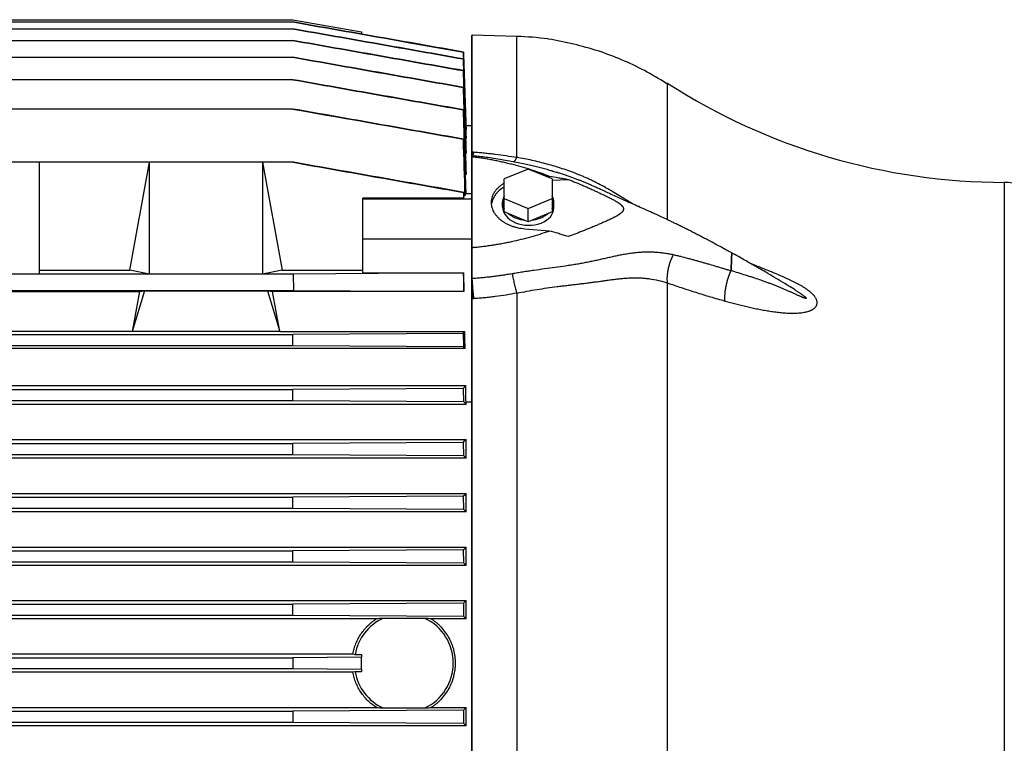
# Model space of a CAD drawing. Units: millimetres. Extents: x -2221 to 3805, y -873 to 1836.
# Drawn here: x -604 to -256, y 421 to 676 of the extents above; entities that cross this region are included whole.
import ezdxf

# ---------------------------------------------------------------- set-up
doc = ezdxf.new("R2010")
doc.units = ezdxf.units.MM
doc.header["$LTSCALE"] = 19.36
doc.layers.get('0').update_dxf_attribs({"linetype": 'CONTINUOUS'})
doc.layers.add('4_CURVE', color=7, linetype='CONTINUOUS')
doc.layers.add('5_SUPERFICI', color=7, linetype='CONTINUOUS')

msp = doc.modelspace()

# ---------------------------------------------------------------- linework, layer by layer
at = {"color": 7, "linetype": 'CONTINUOUS'}
for p, q in [((-661.17, 676.48), (-507.48, 676.48)), ((-507.48, 676.48), (-483.17, 672.19)), ((-661.17, 675.68), (-507.49, 675.68)), ((-661.17, 673.25), (-507.49, 673.25)), ((-661.17, 669.13), (-507.5, 669.13)), ((-483.17, 672.19), (-483.17, 671.39)), ((-444.17, 227.1), (-444.17, 670.86)), ((-428.2, 670.56), (-444.05, 670.98)), ((-467.3, 668.59), (-447.12, 665.04)), ((-661.17, 663.2), (-507.5, 663.2)), ((-447.1, 662.61), (-447.13, 662.6)), ((-447.11, 665.03), (-447.12, 665.04)), ((-447.12, 665.04), (-447.11, 665.03)), ((-447.11, 665.03), (-447.12, 665.03)), ((-446.17, 638.34), (-447.11, 665.03)), ((-447.1, 658.49), (-447.14, 658.48)), ((-507.45, 655.27), (-661.17, 655.27)), ((-447.1, 652.56), (-447.15, 652.54)), ((-374.77, 653.98), (-375.39, 653.98)), ((-507.44, 644.9), (-776.58, 644.9)), ((-447.1, 644.62), (-447.17, 644.6)), ((-446.17, 637.69), (-446.24, 637.69)), ((-444.17, 638.98), (-446.2, 638.98)), ((-446.17, 637.69), (-446.17, 638.34)), ((-447.1, 634.25), (-447.18, 634.23)), ((-446.17, 634.49), (-446.28, 634.49)), ((-446.17, 634.49), (-446.17, 635.82)), ((-446.17, 629.25), (-446.17, 631.3)), ((-446.17, 629.25), (-446.32, 629.25)), ((-507.39, 626.09), (-772.81, 626.09)), ((-597.17, 626.09), (-597.17, 586.56)), ((-565.16, 587.89), (-558.17, 626.09)), ((-558.17, 586.56), (-558.17, 626.09)), ((-518.17, 626.09), (-518.17, 586.56)), ((-518.17, 626.09), (-511.19, 587.89)), ((-446.17, 621.74), (-446.17, 624.63)), ((-424.17, 623.66), (-432.67, 620.19)), ((-415.67, 620.19), (-424.17, 623.66)), ((-446.17, 621.74), (-446.37, 621.74)), ((-432.67, 608.51), (-432.67, 620.19)), ((-416.77, 621.15), (-417.9, 621.1)), ((-415.67, 620.19), (-415.67, 608.51)), ((-415.67, 619.78), (-410.03, 620.03)), ((-447.04, 613.44), (-482.67, 613.44)), ((-482.67, 587), (-482.67, 613.44)), ((-446.94, 615.43), (-447.09, 615.4)), ((-447.09, 615.4), (-447.04, 613.44)), ((-446.89, 613.68), (-446.94, 615.43)), ((-446.61, 614.17), (-446.91, 614.17)), ((-446.27, 614.84), (-446.51, 614.84)), ((-446.17, 615.04), (-446.17, 615.5)), ((-446.17, 615.04), (-444.17, 615.04)), ((-432.67, 613.25), (-424.17, 609.78)), ((-424.17, 609.78), (-415.67, 613.25)), ((-397.92, 616.16), (-398.59, 616.47)), ((-394.8, 614.72), (-395.37, 614.98)), ((-394.24, 614.46), (-394.8, 614.72)), ((-393.69, 614.21), (-394.24, 614.46)), ((-393.16, 613.96), (-393.69, 614.21)), ((-392.63, 613.72), (-393.16, 613.96)), ((-392.1, 613.48), (-392.63, 613.72)), ((-391.59, 613.25), (-392.1, 613.48)), ((-391.1, 613.03), (-391.59, 613.25)), ((-444.17, 613.03), (-482.67, 613.03)), ((-433.22, 610.35), (-433.22, 611.98)), ((-424.17, 605.04), (-424.17, 609.78)), ((-415.12, 610.02), (-415.12, 611.98)), ((-390.61, 612.81), (-391.1, 613.03)), ((-390.14, 612.6), (-390.61, 612.81)), ((-389.68, 612.4), (-390.14, 612.6)), ((-389.23, 612.2), (-389.68, 612.4)), ((-388.56, 611.9), (-389.23, 612.2)), ((-387.9, 611.61), (-388.56, 611.9)), ((-387.27, 611.33), (-387.9, 611.61)), ((-386.47, 610.98), (-387.27, 611.33)), ((-386.08, 610.81), (-386.47, 610.98)), ((-384.56, 610.14), (-385.12, 610.39)), ((-383.24, 609.56), (-384.56, 610.14)), ((-424.17, 605.04), (-432.67, 608.51)), ((-415.67, 608.51), (-424.17, 605.04)), ((-382.28, 609.14), (-383.24, 609.56)), ((-381.5, 608.79), (-382.28, 609.14)), ((-380.9, 608.52), (-381.5, 608.79)), ((-380.28, 608.24), (-380.9, 608.52)), ((-379.65, 607.96), (-380.28, 608.24)), ((-379.21, 607.76), (-379.65, 607.96)), ((-378.77, 607.56), (-379.21, 607.76)), ((-378.31, 607.35), (-378.77, 607.56)), ((-377.84, 607.13), (-378.31, 607.35)), ((-377.36, 606.91), (-377.84, 607.13)), ((-376.86, 606.68), (-377.36, 606.91)), ((-376.34, 606.44), (-376.86, 606.68)), ((-375.8, 606.19), (-376.34, 606.44)), ((-416.77, 601.77), (-425.31, 602.46)), ((-444.17, 598.89), (-482.67, 598.89)), ((-351.79, 593.8), (-352.61, 594.26)), ((-351.11, 593.42), (-351.79, 593.8)), ((-350.44, 593.06), (-351.11, 593.42)), ((-349.8, 592.7), (-350.44, 593.06)), ((-349.17, 592.35), (-349.8, 592.7)), ((-347.68, 591.51), (-348.26, 591.84)), ((-347.1, 591.19), (-347.68, 591.51)), ((-346.54, 590.87), (-347.1, 591.19)), ((-346, 590.56), (-346.54, 590.87)), ((-345.46, 590.26), (-346, 590.56)), ((-344.93, 589.96), (-345.46, 590.26)), ((-344.15, 589.51), (-344.93, 589.96)), ((-343.4, 589.08), (-344.15, 589.51)), ((-342.68, 588.67), (-343.4, 589.08)), ((-507.39, 586.56), (-838.96, 586.56)), ((-597.17, 587.89), (-565.16, 587.89)), ((-558.17, 586.56), (-565.16, 587.89)), ((-511.19, 587.89), (-518.17, 586.56)), ((-511.19, 587.89), (-482.67, 587.89)), ((-447.09, 586.93), (-507.39, 586.56)), ((-507.39, 586.56), (-507.26, 580.76)), ((-482.67, 587), (-447.04, 587)), ((-447.09, 586.93), (-446.94, 580.39)), ((-341.99, 588.27), (-342.68, 588.67)), ((-341.33, 587.89), (-341.99, 588.27)), ((-340.71, 587.53), (-341.33, 587.89)), ((-340.1, 587.18), (-340.71, 587.53)), ((-339.34, 586.73), (-340.1, 587.18)), ((-338.6, 586.3), (-339.34, 586.73)), ((-337.91, 585.89), (-338.6, 586.3)), ((-337.24, 585.49), (-337.91, 585.89)), ((-336.45, 585.02), (-337.24, 585.49)), ((-335.7, 584.57), (-336.45, 585.02)), ((-334.98, 584.14), (-335.7, 584.57)), ((-334.17, 583.64), (-334.98, 584.14)), ((-333.39, 583.17), (-334.17, 583.64)), ((-332.53, 582.65), (-333.39, 583.17)), ((-331.5, 582.01), (-332.53, 582.65)), ((-330.12, 581.16), (-331.5, 582.01)), ((-839.08, 580.76), (-507.26, 580.76)), ((-784.64, 580.33), (-561.7, 580.33)), ((-561.7, 580.33), (-564.28, 566.24)), ((-559.94, 580.64), (-564.25, 566.23)), ((-561.7, 580.33), (-559.94, 580.64)), ((-559.94, 580.64), (-516.41, 580.64)), ((-516.41, 580.64), (-514.64, 580.33)), ((-516.41, 580.64), (-512.1, 566.23)), ((-446.89, 580.33), (-514.64, 580.33)), ((-512.07, 566.24), (-514.64, 580.33)), ((-507.26, 580.76), (-446.94, 580.39)), ((-446.94, 580.39), (-446.89, 580.33)), ((-329.86, 581), (-330.12, 581.16)), ((-329.69, 580.89), (-329.86, 581)), ((-838.84, 565.17), (-507.51, 565.17)), ((-564.28, 566.24), (-782.07, 566.24)), ((-564.25, 566.23), (-564.28, 566.24)), ((-512.1, 566.23), (-564.25, 566.23)), ((-512.07, 566.24), (-512.1, 566.23)), ((-512.07, 566.24), (-446.61, 566.24)), ((-447.18, 565.54), (-507.51, 565.17)), ((-507.44, 561.3), (-507.51, 565.17)), ((-447.18, 565.54), (-447.1, 560.93)), ((-838.91, 561.3), (-507.44, 561.3)), ((-507.44, 561.3), (-447.1, 560.93)), ((-446.5, 560.24), (-899.85, 560.24)), ((-900.08, 547.14), (-446.27, 547.14)), ((-838.84, 545.72), (-507.51, 545.72)), ((-447.17, 546.1), (-507.51, 545.72)), ((-507.45, 541.86), (-507.51, 545.72)), ((-447.17, 546.1), (-447.1, 541.49)), ((-446.17, 540.47), (-900.17, 540.47)), ((-838.9, 541.86), (-507.45, 541.86)), ((-507.45, 541.86), (-447.1, 541.49)), ((-444.17, 541.31), (-446.17, 541.31)), ((-446.17, 540.47), (-446.17, 541.31)), ((-900.17, 528.07), (-446.17, 528.07)), ((-838.84, 526.63), (-507.5, 526.63)), ((-447.15, 527), (-507.5, 526.63)), ((-507.45, 522.76), (-507.5, 526.63)), ((-447.15, 527), (-447.1, 522.39)), ((-446.17, 521.42), (-446.17, 528.07)), ((-838.89, 522.76), (-507.45, 522.76)), ((-507.45, 522.76), (-447.1, 522.39)), ((-446.17, 521.42), (-900.17, 521.42)), ((-900.17, 509.02), (-446.17, 509.02)), ((-446.17, 502.44), (-446.17, 509.02)), ((-838.85, 507.62), (-507.5, 507.62)), ((-447.14, 507.99), (-507.5, 507.62)), ((-507.46, 503.76), (-507.5, 507.62)), ((-447.14, 507.99), (-447.1, 503.39)), ((-446.17, 502.44), (-900.17, 502.44)), ((-838.88, 503.76), (-507.46, 503.76)), ((-507.46, 503.76), (-447.1, 503.39)), ((-900.17, 490.04), (-446.17, 490.04)), ((-838.85, 488.69), (-507.5, 488.69)), ((-447.13, 489.06), (-507.5, 488.69)), ((-507.47, 484.82), (-507.5, 488.69)), ((-447.13, 489.06), (-447.1, 484.45)), ((-446.17, 483.52), (-446.17, 490.04)), ((-838.87, 484.82), (-507.47, 484.82)), ((-507.47, 484.82), (-447.1, 484.45)), ((-446.17, 483.52), (-900.17, 483.52)), ((-900.17, 471.12), (-446.17, 471.12)), ((-446.17, 464.62), (-446.17, 471.12)), ((-838.86, 469.79), (-507.49, 469.79)), ((-447.12, 470.16), (-507.49, 469.79)), ((-507.48, 465.93), (-507.49, 469.79)), ((-447.12, 470.16), (-447.11, 465.55)), ((-477.88, 464.62), (-868.47, 464.62)), ((-838.87, 465.93), (-507.48, 465.93)), ((-507.48, 465.93), (-447.11, 465.55)), ((-460.69, 464.8), (-475.65, 464.8)), ((-446.17, 464.62), (-458.47, 464.62)), ((-447.11, 465.55), (-446.17, 464.62)), ((-860.16, 452.22), (-486.18, 452.22)), ((-838.86, 450.91), (-507.48, 450.91)), ((-483.17, 451.06), (-507.48, 450.91)), ((-507.48, 450.91), (-507.48, 447.05)), ((-486.18, 452.22), (-485.4, 452.06)), ((-485.4, 452.06), (-483.17, 452.06)), ((-483.17, 452.06), (-483.17, 451.06)), ((-483.17, 446.9), (-483.17, 451.06)), ((-838.86, 447.05), (-507.48, 447.05)), ((-507.48, 447.05), (-483.17, 446.9)), ((-483.17, 446.9), (-483.17, 445.9)), ((-486.18, 445.74), (-860.16, 445.74)), ((-485.4, 445.9), (-486.18, 445.74)), ((-483.17, 445.9), (-485.4, 445.9)), ((-868.47, 433.34), (-477.88, 433.34)), ((-838.87, 432.03), (-507.48, 432.03)), ((-507.48, 432.03), (-507.49, 428.17)), ((-447.11, 432.41), (-507.48, 432.03)), ((-475.65, 433.16), (-460.69, 433.16)), ((-458.47, 433.34), (-446.17, 433.34)), ((-447.11, 432.41), (-447.12, 427.8)), ((-446.17, 433.34), (-447.11, 432.41)), ((-446.17, 426.84), (-446.17, 433.34)), ((-446.17, 426.84), (-900.17, 426.84)), ((-838.86, 428.17), (-507.49, 428.17)), ((-507.49, 428.17), (-447.12, 427.8))]:
    msp.add_line(p, q, dxfattribs=at)
at = {"color": 9, "linetype": 'CONTINUOUS'}
for p, q in [((-444.05, 629.77), (-444.05, 670.98)), ((-374.99, 653.98), (-374.99, 605.8)), ((-444.05, 629.77), (-443.63, 629.74)), ((-444.05, 628.38), (-444.05, 629.77)), ((-444.05, 595.96), (-444.05, 627.98)), ((-444.04, 627.98), (-444.04, 628.38)), ((-443.63, 629.74), (-443.51, 629.74)), ((-255.71, 618.98), (-255.71, 278.98)), ((-444.04, 585.04), (-444.04, 595.95)), ((-444.05, 582.42), (-444.04, 584.27)), ((-444.05, 577.81), (-444.05, 582.42)), ((-444.04, 584.27), (-444.04, 585.04)), ((-374.99, 583.43), (-374.99, 314.53)), ((-428.2, 579.79), (-428.2, 318.17)), ((-444.05, 320.16), (-444.05, 577.81)), ((-443.51, 577.84), (-443.63, 577.83))]:
    msp.add_line(p, q, dxfattribs=at)
at = {"color": 7, "linetype": 'CONTINUOUS'}
for points in [[(-398.59, 616.47), (-398.93, 616.63), (-399.26, 616.78), (-399.59, 616.93), (-399.91, 617.08), (-400.24, 617.22), (-400.55, 617.37), (-400.87, 617.51), (-401.18, 617.64), (-401.48, 617.78), (-401.78, 617.91), (-402.08, 618.04), (-402.37, 618.17), (-402.66, 618.29), (-402.94, 618.42), (-403.23, 618.54), (-403.51, 618.66), (-403.79, 618.77), (-404.07, 618.89), (-404.35, 619.01), (-404.63, 619.12), (-404.91, 619.23), (-405.2, 619.35), (-405.48, 619.46), (-405.77, 619.58), (-406.05, 619.69), (-406.34, 619.8), (-406.63, 619.91), (-406.93, 620.03), (-407.22, 620.14), (-407.52, 620.25), (-407.82, 620.36), (-408.12, 620.47), (-408.43, 620.58), (-408.74, 620.7), (-409.05, 620.81), (-409.36, 620.92), (-409.68, 621.03), (-410, 621.14), (-410.33, 621.26), (-410.66, 621.37), (-410.99, 621.48), (-411.33, 621.6), (-411.67, 621.71), (-412.02, 621.82), (-412.37, 621.94), (-412.73, 622.05), (-413.09, 622.17), (-413.46, 622.28), (-413.84, 622.4), (-414.22, 622.51), (-414.6, 622.63), (-415, 622.75), (-415.4, 622.87), (-415.8, 622.99), (-416.22, 623.1), (-416.64, 623.22), (-417.07, 623.35), (-417.5, 623.47), (-417.95, 623.59), (-418.4, 623.71), (-418.85, 623.83), (-419.32, 623.95), (-419.79, 624.08), (-420.27, 624.2), (-420.75, 624.32), (-421.24, 624.44), (-421.74, 624.56), (-422.24, 624.68), (-422.75, 624.81), (-423.27, 624.93), (-423.8, 625.05), (-424.33, 625.17), (-424.87, 625.29), (-425.42, 625.41), (-425.98, 625.53), (-426.54, 625.65), (-427.12, 625.77), (-427.7, 625.89), (-428.3, 626.01), (-428.91, 626.13), (-429.53, 626.25), (-430.16, 626.38), (-430.82, 626.5), (-431.48, 626.62), (-432.17, 626.74), (-432.86, 626.86), (-433.55, 626.98), (-434.26, 627.1), (-434.96, 627.21), (-435.65, 627.32), (-436.34, 627.43), (-437.02, 627.53), (-437.68, 627.63), (-438.32, 627.72), (-438.96, 627.81), (-439.58, 627.89), (-440.18, 627.97), (-440.77, 628.04), (-441.35, 628.11), (-441.92, 628.17), (-442.47, 628.23), (-443.01, 628.29), (-443.54, 628.34), (-444.04, 628.38)], [(-395.37, 614.98), (-396.28, 615.4), (-396.6, 615.55), (-396.93, 615.7), (-397.92, 616.16)], [(-385.12, 610.39), (-385.31, 610.47), (-385.5, 610.56), (-385.69, 610.64), (-385.88, 610.72), (-386.08, 610.81)], [(-352.61, 594.26), (-353.17, 594.57), (-353.72, 594.87), (-354.26, 595.16), (-354.78, 595.45), (-355.3, 595.73), (-355.81, 596), (-356.3, 596.27), (-356.79, 596.53), (-357.27, 596.79), (-357.74, 597.05), (-358.21, 597.3), (-358.67, 597.54), (-359.12, 597.79), (-359.57, 598.02), (-360.02, 598.26), (-360.46, 598.49), (-360.9, 598.72), (-361.33, 598.95), (-361.75, 599.18), (-362.18, 599.4), (-362.6, 599.62), (-363.02, 599.83), (-363.43, 600.05), (-363.84, 600.26), (-364.25, 600.47), (-364.65, 600.68), (-365.06, 600.89), (-365.46, 601.09), (-365.85, 601.3), (-366.25, 601.5), (-366.64, 601.7), (-367.03, 601.9), (-367.42, 602.09), (-367.8, 602.29), (-368.18, 602.48), (-368.56, 602.67), (-368.93, 602.85), (-369.3, 603.04), (-369.67, 603.22), (-370.04, 603.4), (-370.4, 603.58), (-370.76, 603.76), (-371.11, 603.93), (-371.46, 604.1), (-371.81, 604.27), (-372.15, 604.44), (-372.48, 604.6), (-372.81, 604.76), (-373.14, 604.92), (-373.46, 605.07), (-373.77, 605.22), (-374.08, 605.37), (-374.38, 605.51), (-374.67, 605.65), (-374.96, 605.79), (-375.25, 605.92), (-375.8, 606.19)], [(-348.26, 591.84), (-348.56, 592.01), (-349.17, 592.35)], [(-329.43, 580.73), (-329.51, 580.78), (-329.69, 580.89)]]:
    msp.add_lwpolyline(points, dxfattribs=at)
for centre, radius, start, end in [((-444.05, 670.86), 0.12, 88.5, 180), ((-430.9, 567.48), 103.11, 82.3494, 88.5), ((-255.71, 838.98), 220, 237.2362, 270), ((-444.05, 628.26), 0.12, 85.0362, 180), ((-255.71, 604.98), 14, 0, 90), ((-463.11, 623.35), 18.89, 328.3608, 329.1871), ((-459.41, 621.21), 14.61, 331.1706, 332.1046), ((-456.69, 619.83), 11.56, 334.3908, 335.5047), ((-473.35, 606.56), 32.79, 323.2177, 323.3667), ((-481.8, 594.24), 44.97, 320.3435, 321.4934), ((-497.01, 517.29), 66.3, 40.3687, 41.1605), ((-493.65, 587.1), 61.99, 318.5829, 319.8518), ((-521.55, 473.04), 101.14, 41.817, 42.5947), ((-518.11, 592.47), 96.55, 317.301, 318.1637), ((-576.62, 398.98), 178.91, 43.185, 43.6148), ((-568.82, 624.07), 168.17, 316.3525, 316.8312), ((-711.41, 245.22), 369.47, 44.1217, 44.3271), ((-690.72, 727), 340.52, 315.6725, 315.903), ((-468.17, 448.98), 17.5, 115.2993, 169.8506), ((-466.58, 338.65), 126.48, 94.1112, 95.1224), ((-469.76, 338.65), 126.48, 84.8776, 85.8888), ((-468.17, 448.98), 17.5, 295.2993, 64.7007), ((-468.17, 448.98), 17.5, 190.1494, 244.7007), ((-466.58, 559.31), 126.48, 264.8776, 265.8888), ((-469.76, 559.31), 126.48, 274.1112, 275.1224)]:
    msp.add_arc(centre, radius, start, end, dxfattribs=at)
msp.add_ellipse((-424.17, 610.18), major_axis=(9.05, -0.33), ratio=0.706623, start_param=-3.115449, end_param=0.026144, dxfattribs=at)
for points in [[(-507.49, 675.68), (-502.46, 674.79), (-492.4, 673.02), (-477.3, 670.35), (-462.21, 667.69), (-452.15, 665.92), (-447.12, 665.03)], [(-507.49, 673.25), (-502.46, 672.36), (-492.4, 670.59), (-477.31, 667.92), (-462.22, 665.26), (-452.16, 663.49), (-447.13, 662.6)], [(-447.12, 665.04), (-452.15, 665.92), (-462.21, 667.7), (-477.3, 670.36), (-492.39, 673.02), (-502.45, 674.79), (-507.48, 675.68)], [(-447.1, 662.61), (-452.13, 663.49), (-462.19, 665.27), (-477.29, 667.93), (-492.38, 670.59), (-502.44, 672.36), (-507.47, 673.25)], [(-447.13, 662.6), (-446.81, 653.23), (-446.49, 643.86), (-446.17, 634.49)], [(-447.12, 665.03), (-446.8, 655.92), (-446.49, 646.8), (-446.17, 637.69)], [(-446.17, 635.82), (-446.48, 644.75), (-446.79, 653.68), (-447.1, 662.61)], [(-447.14, 658.48), (-446.81, 648.73), (-446.49, 638.99), (-446.17, 629.25)], [(-446.17, 631.3), (-446.48, 640.37), (-446.79, 649.43), (-447.1, 658.49)], [(-447.15, 652.54), (-446.82, 642.27), (-446.49, 632), (-446.17, 621.74)], [(-446.17, 624.63), (-446.48, 633.94), (-446.79, 643.25), (-447.1, 652.56)], [(-507.51, 644.9), (-487.4, 641.35), (-467.29, 637.79), (-447.18, 634.23)], [(-447.17, 644.6), (-446.86, 634.68), (-446.56, 624.76), (-446.27, 614.84)], [(-446.17, 615.5), (-446.48, 625.21), (-446.78, 634.91), (-447.1, 644.62)], [(-447.18, 634.23), (-446.99, 627.54), (-446.8, 620.86), (-446.61, 614.17)], [(-446.5, 614.38), (-446.7, 621), (-446.9, 627.63), (-447.1, 634.25)], [(-446.89, 580.33), (-446.94, 582.55), (-446.99, 584.78), (-447.04, 587)], [(-446.5, 560.24), (-446.54, 562.24), (-446.57, 564.24), (-446.61, 566.24)], [(-446.17, 541.31), (-446.2, 543.25), (-446.24, 545.19), (-446.27, 547.14)]]:
    msp.add_open_spline(points, degree=3, dxfattribs=at)
for points, knots in [([(-507.5, 669.13), (-502.47, 668.24), (-492.41, 666.47), (-477.32, 663.8), (-462.23, 661.14), (-452.17, 659.36), (-447.14, 658.48)], [0, 0, 0, 0, 0.25, 0.5, 0.75, 1, 1, 1, 1]), ([(-447.1, 658.49), (-452.13, 659.37), (-462.19, 661.15), (-477.28, 663.81), (-492.37, 666.47), (-502.43, 668.24), (-507.46, 669.13)], [0, 0, 0, 0, 0.25, 0.5, 0.75, 1, 1, 1, 1]), ([(-375.39, 653.98), (-377.89, 655.59), (-383.02, 658.6), (-391.07, 662.43), (-399.43, 665.55), (-405.15, 667.14), (-408.04, 667.81)], [0, 0, 0, 0, 0.250093, 0.500117, 0.750083, 1, 1, 1, 1]), ([(-507.5, 663.2), (-502.47, 662.31), (-492.41, 660.54), (-477.33, 657.87), (-462.24, 655.21), (-452.18, 653.43), (-447.15, 652.54)], [0, 0, 0, 0, 0.25, 0.5, 0.75, 1, 1, 1, 1]), ([(-447.1, 652.56), (-452.13, 653.44), (-462.19, 655.22), (-477.28, 657.88), (-492.37, 660.54), (-502.43, 662.31), (-507.46, 663.2)], [0, 0, 0, 0, 0.25, 0.5, 0.75, 1, 1, 1, 1]), ([(-507.5, 655.27), (-497.45, 653.49), (-482.36, 650.82), (-462.25, 647.27), (-452.19, 645.49), (-447.17, 644.6)], [0, 0, 0, 0, 0.5, 0.75, 1, 1, 1, 1]), ([(-447.1, 644.62), (-452.12, 645.51), (-462.18, 647.28), (-477.27, 649.94), (-492.36, 652.6), (-502.42, 654.38), (-507.45, 655.27)], [0, 0, 0, 0, 0.25, 0.5, 0.75, 1, 1, 1, 1]), ([(-447.1, 634.25), (-452.13, 635.14), (-462.18, 636.91), (-477.27, 639.58), (-492.35, 642.24), (-502.41, 644.02), (-507.44, 644.9)], [0, 0, 0, 0, 0.25, 0.5, 0.75, 1, 1, 1, 1]), ([(-444.17, 627.86), (-444.17, 627.88), (-444.17, 627.91), (-444.14, 627.95), (-444.1, 627.97), (-444.07, 627.98), (-444.05, 627.98)], [0, 0, 0, 0, 0.237294, 0.481804, 0.737027, 1, 1, 1, 1]), ([(-444.04, 627.98), (-444.04, 627.98), (-444.04, 627.98), (-444.05, 627.98), (-444.05, 627.98)], [0, 0, 0, 0, 0.245139, 1, 1, 1, 1]), ([(-416.77, 621.15), (-417.84, 621.56), (-420, 622.37), (-423.29, 623.46), (-426.64, 624.46), (-429.47, 625.22), (-431.75, 625.78), (-433.48, 626.17), (-435.22, 626.54), (-436.97, 626.89), (-438.43, 627.16), (-439.6, 627.36), (-440.49, 627.5), (-441.37, 627.63), (-442.11, 627.74), (-442.63, 627.81), (-442.93, 627.84), (-443.15, 627.87), (-443.37, 627.9), (-443.67, 627.93), (-443.89, 627.96), (-444.04, 627.98)], [0, 0, 0, 0, 0.122067, 0.245193, 0.369255, 0.494131, 0.556841, 0.619715, 0.682744, 0.74592, 0.809235, 0.840945, 0.872689, 0.904466, 0.936278, 0.952197, 0.960159, 0.968124, 0.976091, 0.984061, 1, 1, 1, 1]), ([(-507.39, 626.09), (-497.34, 624.31), (-482.26, 621.64), (-462.16, 618.07), (-452.11, 616.29), (-447.09, 615.4)], [0, 0, 0, 0, 0.5, 0.75, 1, 1, 1, 1]), ([(-446.94, 615.43), (-451.97, 616.32), (-462.02, 618.1), (-477.11, 620.76), (-492.19, 623.42), (-502.24, 625.2), (-507.27, 626.09)], [0, 0, 0, 0, 0.25, 0.5, 0.75, 1, 1, 1, 1]), ([(-416.77, 621.15), (-415.64, 620.98), (-413.95, 620.72), (-411.7, 620.34), (-410.59, 620.14), (-410.03, 620.03)], [0, 0, 0, 0, 0.50144, 0.751168, 1, 1, 1, 1]), ([(-437.17, 612.08), (-437.16, 612.4), (-437.09, 613.04), (-436.84, 613.98), (-436.45, 614.89), (-435.94, 615.77), (-435.29, 616.6), (-434.66, 617.24), (-434.1, 617.73), (-433.49, 618.2), (-433.01, 618.51), (-432.67, 618.71)], [0, 0, 0, 0, 0.114499, 0.230218, 0.348288, 0.469677, 0.59514, 0.725194, 0.792062, 0.860162, 1, 1, 1, 1]), ([(-432.67, 617.33), (-433.28, 616.98), (-434.13, 616.37), (-435.12, 615.43), (-435.75, 614.69), (-436.27, 613.91), (-436.69, 613.09), (-436.99, 612.24), (-437.12, 611.66), (-437.16, 611.37)], [0, 0, 0, 0, 0.273288, 0.403419, 0.529291, 0.651262, 0.769871, 0.88583, 1, 1, 1, 1]), ([(-410.03, 620.03), (-409.12, 619.67), (-407.77, 619.13), (-405.98, 618.37), (-404.64, 617.8), (-403.31, 617.22), (-401.99, 616.63), (-400.68, 616.03), (-399.37, 615.43), (-398.06, 614.82), (-396.98, 614.31), (-396.12, 613.89), (-395.48, 613.57), (-394.85, 613.25), (-394.22, 612.92), (-393.7, 612.64), (-393.3, 612.41), (-393, 612.23), (-392.7, 612.05), (-392.46, 611.9), (-392.27, 611.77), (-392.13, 611.67), (-391.99, 611.58), (-391.85, 611.48), (-391.74, 611.39), (-391.65, 611.32), (-391.57, 611.25), (-391.46, 611.17), (-391.34, 611.06), (-391.22, 610.95), (-391.11, 610.84), (-391, 610.72), (-390.91, 610.62), (-390.85, 610.54), (-390.79, 610.46), (-390.73, 610.38), (-390.68, 610.29), (-390.65, 610.23), (-390.61, 610.16), (-390.58, 610.1), (-390.56, 610.03), (-390.52, 609.94), (-390.5, 609.85), (-390.48, 609.76), (-390.47, 609.7), (-390.47, 609.63), (-390.46, 609.54), (-390.47, 609.45), (-390.48, 609.36), (-390.49, 609.29), (-390.51, 609.22), (-390.54, 609.13), (-390.57, 609.04), (-390.61, 608.96), (-390.65, 608.9), (-390.68, 608.83), (-390.72, 608.77), (-390.76, 608.71), (-390.82, 608.63), (-390.88, 608.55), (-390.95, 608.47), (-391.02, 608.4), (-391.09, 608.32), (-391.16, 608.25), (-391.24, 608.18), (-391.34, 608.09), (-391.44, 608.01), (-391.53, 607.94), (-391.61, 607.87), (-391.72, 607.79), (-391.85, 607.69), (-391.99, 607.6), (-392.13, 607.51), (-392.27, 607.42), (-392.46, 607.3), (-392.7, 607.15), (-393, 606.98), (-393.3, 606.82), (-393.7, 606.6), (-394.22, 606.34), (-394.85, 606.03), (-395.69, 605.63), (-396.76, 605.15), (-398.06, 604.58), (-399.37, 604.02), (-400.68, 603.47), (-401.99, 602.92), (-403.31, 602.38), (-404.64, 601.85), (-405.98, 601.32), (-407.77, 600.63), (-409.12, 600.14), (-410.03, 599.82)], [0, 0, 0, 0, 0.06526, 0.097757, 0.130174, 0.162523, 0.194809, 0.227039, 0.259215, 0.291333, 0.323368, 0.339344, 0.355281, 0.371163, 0.386977, 0.402702, 0.410519, 0.418299, 0.426035, 0.433719, 0.437536, 0.441336, 0.445116, 0.448873, 0.452609, 0.454467, 0.456316, 0.459991, 0.463637, 0.467244, 0.470806, 0.474326, 0.477797, 0.479508, 0.481204, 0.484557, 0.486213, 0.487853, 0.489475, 0.49108, 0.49267, 0.494248, 0.497367, 0.49891, 0.500444, 0.501972, 0.503496, 0.506541, 0.508067, 0.509598, 0.511137, 0.512687, 0.515819, 0.517403, 0.518999, 0.520609, 0.522235, 0.523878, 0.525536, 0.528888, 0.530581, 0.532289, 0.535747, 0.537492, 0.539246, 0.542783, 0.546363, 0.548166, 0.549975, 0.553614, 0.557284, 0.560978, 0.564693, 0.568428, 0.572182, 0.579738, 0.587349, 0.595007, 0.602703, 0.618188, 0.633768, 0.64942, 0.680878, 0.712467, 0.744145, 0.775885, 0.807682, 0.839539, 0.871463, 0.903461, 0.935544, 1, 1, 1, 1]), ([(-432.67, 614.18), (-432.76, 614), (-432.92, 613.65), (-433.1, 613.1), (-433.2, 612.54), (-433.22, 612.17), (-433.22, 611.98)], [0, 0, 0, 0, 0.256183, 0.50716, 0.754511, 1, 1, 1, 1]), ([(-415.12, 611.98), (-415.12, 612.17), (-415.15, 612.54), (-415.25, 613.1), (-415.42, 613.65), (-415.58, 614), (-415.67, 614.18)], [0, 0, 0, 0, 0.245489, 0.49284, 0.743817, 1, 1, 1, 1]), ([(-425.31, 602.46), (-426.12, 602.53), (-427.33, 602.7), (-428.88, 603.1), (-430, 603.47), (-431.07, 603.92), (-432.08, 604.43), (-433.02, 605), (-433.88, 605.64), (-434.65, 606.32), (-435.33, 607.06), (-435.92, 607.84), (-436.39, 608.65), (-436.76, 609.48), (-437.02, 610.34), (-437.16, 611.21), (-437.18, 611.79), (-437.17, 612.08)], [0, 0, 0, 0, 0.145329, 0.216929, 0.2874, 0.356481, 0.423943, 0.489602, 0.553326, 0.615041, 0.67474, 0.732494, 0.788449, 0.842837, 0.895965, 0.94821, 1, 1, 1, 1]), ([(-433.22, 611.98), (-433.22, 611.79), (-433.2, 611.42), (-433.1, 610.86), (-432.92, 610.31), (-432.76, 609.96), (-432.67, 609.78)], [0, 0, 0, 0, 0.245489, 0.49284, 0.743817, 1, 1, 1, 1]), ([(-415.67, 609.78), (-415.58, 609.96), (-415.42, 610.31), (-415.25, 610.86), (-415.15, 611.42), (-415.12, 611.79), (-415.12, 611.98)], [0, 0, 0, 0, 0.256183, 0.50716, 0.754511, 1, 1, 1, 1]), ([(-431.11, 607.87), (-430.76, 607.58), (-430.19, 607.18), (-429.37, 606.73), (-428.46, 606.32), (-427.26, 605.93), (-426.25, 605.74), (-425.73, 605.68)], [0, 0, 0, 0, 0.232852, 0.354336, 0.478848, 0.735542, 1, 1, 1, 1]), ([(-422.61, 605.68), (-422.1, 605.74), (-421.09, 605.93), (-419.88, 606.32), (-418.98, 606.73), (-418.15, 607.18), (-417.58, 607.58), (-417.23, 607.87)], [0, 0, 0, 0, 0.264458, 0.521152, 0.645664, 0.767148, 1, 1, 1, 1]), ([(-444.04, 595.95), (-443.97, 595.96), (-443.82, 595.97), (-443.59, 595.99), (-443.37, 596.01), (-443.15, 596.03), (-442.93, 596.05), (-442.63, 596.07), (-442.11, 596.12), (-441.37, 596.2), (-440.49, 596.3), (-439.6, 596.41), (-438.43, 596.57), (-436.97, 596.78), (-435.22, 597.06), (-433.48, 597.37), (-431.75, 597.7), (-429.47, 598.17), (-426.64, 598.82), (-423.29, 599.7), (-420, 600.68), (-417.84, 601.4), (-416.77, 601.77)], [0, 0, 0, 0, 0.008005, 0.01601, 0.024015, 0.032017, 0.040014, 0.048009, 0.06399, 0.095916, 0.127796, 0.159631, 0.191423, 0.254875, 0.318153, 0.381252, 0.444165, 0.506884, 0.631685, 0.755553, 0.878365, 1, 1, 1, 1]), ([(-410.03, 599.82), (-410.59, 599.99), (-411.7, 600.34), (-413.95, 601), (-415.64, 601.47), (-416.77, 601.77)], [0, 0, 0, 0, 0.249326, 0.499179, 1, 1, 1, 1]), ([(-444.17, 595.9), (-444.17, 595.9), (-444.17, 595.91), (-444.16, 595.92), (-444.15, 595.93), (-444.13, 595.94), (-444.1, 595.95), (-444.07, 595.96), (-444.05, 595.96)], [0, 0, 0, 0, 0.076687, 0.162669, 0.26399, 0.383085, 0.670543, 1, 1, 1, 1]), ([(-444.05, 595.96), (-444.05, 595.96), (-444.05, 595.96), (-444.04, 595.95), (-444.04, 595.95)], [0, 0, 0, 0, 0.50468, 1, 1, 1, 1]), ([(-447.1, 484.45), (-447.02, 484.37), (-446.71, 484.06), (-446.4, 483.75), (-446.17, 483.52)], [0, 0, 0, 0, 0.250115, 1, 1, 1, 1]), ([(-446.17, 471.12), (-446.25, 471.04), (-446.57, 470.72), (-446.88, 470.4), (-447.12, 470.16)], [0, 0, 0, 0, 0.249872, 1, 1, 1, 1]), ([(-486.18, 452.22), (-486.13, 452.54), (-486, 453.17), (-485.68, 454.41), (-485.26, 455.62), (-484.75, 456.8), (-484.19, 457.94), (-483.36, 459.32), (-482.41, 460.6), (-481.56, 461.57), (-480.67, 462.48), (-479.71, 463.33), (-478.68, 464.1), (-478.15, 464.45), (-477.88, 464.62)], [0, 0, 0, 0, 0.062552, 0.125099, 0.250128, 0.312652, 0.375169, 0.500138, 0.625087, 0.687577, 0.750066, 0.875005, 0.9375, 1, 1, 1, 1]), ([(-458.47, 433.34), (-458.14, 433.55), (-457.5, 433.98), (-456.58, 434.69), (-455.7, 435.46), (-454.61, 436.56), (-453.37, 438.06), (-452.33, 439.7), (-451.63, 441.08), (-451.17, 442.15), (-450.77, 443.25), (-450.34, 444.74), (-449.98, 446.65), (-449.83, 448.98), (-449.98, 451.31), (-450.34, 453.22), (-450.77, 454.71), (-451.17, 455.81), (-451.63, 456.88), (-452.33, 458.26), (-453.37, 459.9), (-454.61, 461.4), (-455.7, 462.5), (-456.58, 463.27), (-457.5, 463.98), (-458.14, 464.42), (-458.47, 464.62)], [0, 0, 0, 0, 0.031248, 0.062493, 0.093736, 0.124979, 0.187436, 0.249904, 0.281159, 0.312419, 0.343684, 0.374953, 0.437472, 0.5, 0.562528, 0.625047, 0.656316, 0.687581, 0.718841, 0.750096, 0.812564, 0.875021, 0.906264, 0.937507, 0.968752, 1, 1, 1, 1]), ([(-477.88, 433.34), (-478.42, 433.68), (-479.46, 434.42), (-480.91, 435.69), (-482.21, 437.1), (-483.36, 438.64), (-484.35, 440.29), (-485.16, 442.04), (-485.68, 443.55), (-486, 444.8), (-486.13, 445.42), (-486.18, 445.74)], [0, 0, 0, 0, 0.124968, 0.249922, 0.374876, 0.49984, 0.624826, 0.74984, 0.874885, 0.93744, 1, 1, 1, 1]), ([(-447.12, 427.8), (-447.04, 427.72), (-446.72, 427.4), (-446.41, 427.08), (-446.17, 426.84)], [0, 0, 0, 0, 0.250123, 1, 1, 1, 1])]:
    msp.add_open_spline(points, degree=3, knots=knots, dxfattribs=at)
at = {"color": 9, "linetype": 'CONTINUOUS'}
for points, knots in [([(-444.17, 629.68), (-444.17, 629.68), (-444.17, 629.7), (-444.16, 629.72), (-444.14, 629.75), (-444.1, 629.77), (-444.07, 629.78), (-444.05, 629.77)], [0, 0, 0, 0, 0.112392, 0.226951, 0.467379, 0.72743, 1, 1, 1, 1]), ([(-443.63, 629.74), (-443.66, 629.6), (-443.7, 629.34), (-443.77, 628.97), (-443.84, 628.65), (-443.88, 628.46), (-443.91, 628.37)], [0, 0, 0, 0, 0.306489, 0.576182, 0.807768, 1, 1, 1, 1]), ([(-443.51, 629.74), (-443.53, 629.59), (-443.58, 629.33), (-443.65, 628.96), (-443.71, 628.64), (-443.76, 628.45), (-443.78, 628.36)], [0, 0, 0, 0, 0.3066, 0.57633, 0.807879, 1, 1, 1, 1]), ([(-443.51, 629.74), (-442.86, 629.69), (-441.57, 629.58), (-439.65, 629.39), (-437.73, 629.18), (-435.18, 628.87), (-432, 628.44), (-429.46, 628.04), (-428.2, 627.83)], [0, 0, 0, 0, 0.125789, 0.251256, 0.376475, 0.50149, 0.75102, 1, 1, 1, 1]), ([(-429.23, 626.2), (-429.19, 626.23), (-429.1, 626.31), (-428.98, 626.45), (-428.86, 626.61), (-428.73, 626.81), (-428.6, 627.02), (-428.47, 627.27), (-428.33, 627.54), (-428.25, 627.73), (-428.2, 627.83)], [0, 0, 0, 0, 0.083019, 0.177697, 0.284459, 0.40344, 0.534625, 0.677903, 0.833101, 1, 1, 1, 1]), ([(-387.32, 611.35), (-388.11, 611.85), (-389.68, 612.85), (-392.05, 614.32), (-394.04, 615.53), (-395.64, 616.46), (-397.25, 617.38), (-398.88, 618.26), (-400.53, 619.1), (-401.78, 619.71), (-403.04, 620.3), (-404.31, 620.87), (-405.59, 621.41), (-407.31, 622.1), (-409.48, 622.92), (-412.11, 623.82), (-414.76, 624.65), (-417.43, 625.41), (-420.11, 626.1), (-422.8, 626.74), (-425.5, 627.32), (-427.3, 627.66), (-428.2, 627.83)], [0, 0, 0, 0, 0.062937, 0.125745, 0.188422, 0.219724, 0.251009, 0.31355, 0.344821, 0.3761, 0.407389, 0.438689, 0.469998, 0.50131, 0.563928, 0.62652, 0.689059, 0.751517, 0.813868, 0.876082, 0.938133, 1, 1, 1, 1]), ([(-429.85, 586.75), (-429.21, 586.86), (-427.94, 587.07), (-426.03, 587.38), (-424.12, 587.67), (-421.6, 588.04), (-418.45, 588.48), (-414.7, 588.99), (-411.59, 589.42), (-409.14, 589.78), (-407.32, 590.07), (-405.81, 590.32), (-404.62, 590.54), (-403.73, 590.7), (-402.85, 590.88), (-401.68, 591.11), (-400.24, 591.42), (-398.52, 591.81), (-396.82, 592.2), (-395.12, 592.58), (-393.44, 592.95), (-391.75, 593.3), (-390.07, 593.62), (-388.38, 593.89), (-386.68, 594.12), (-384.97, 594.29), (-383.24, 594.39), (-381.51, 594.42), (-379.77, 594.38), (-378.03, 594.26), (-376.59, 594.1), (-375.43, 593.93), (-374.56, 593.78), (-373.7, 593.62), (-373.13, 593.5), (-372.84, 593.43)], [0, 0, 0, 0, 0.03355, 0.067013, 0.100382, 0.133649, 0.199835, 0.265471, 0.330424, 0.362594, 0.394527, 0.426197, 0.441924, 0.457574, 0.473145, 0.48864, 0.519406, 0.549899, 0.58015, 0.610196, 0.640079, 0.669843, 0.699536, 0.729208, 0.758907, 0.788672, 0.818535, 0.848515, 0.878617, 0.908832, 0.939149, 0.95434, 0.969549, 0.984771, 1, 1, 1, 1]), ([(-372.84, 593.43), (-373.05, 593.04), (-373.43, 592.22), (-373.93, 590.96), (-374.35, 589.67), (-374.68, 588.36), (-374.91, 587.06), (-375.05, 585.79), (-375.08, 584.77), (-375.05, 583.99), (-375.01, 583.61), (-374.99, 583.43)], [0, 0, 0, 0, 0.128562, 0.259808, 0.391863, 0.522817, 0.650788, 0.77401, 0.890853, 0.946467, 1, 1, 1, 1]), ([(-354.52, 577.02), (-353.25, 576.67), (-351.34, 576.15), (-348.78, 575.51), (-346.84, 575.05), (-344.91, 574.61), (-342.96, 574.21), (-341.01, 573.83), (-339.05, 573.49), (-337.42, 573.25), (-336.12, 573.08), (-335.14, 572.97), (-334.16, 572.88), (-333.19, 572.81), (-332.22, 572.75), (-331.25, 572.72), (-330.29, 572.71), (-329.34, 572.74), (-328.4, 572.79), (-327.48, 572.88), (-326.72, 572.99), (-326.13, 573.11), (-325.55, 573.24), (-324.99, 573.4), (-324.45, 573.59), (-324.07, 573.75), (-323.7, 573.94), (-323.35, 574.14), (-323.03, 574.36), (-322.74, 574.61), (-322.48, 574.89), (-322.26, 575.19), (-322.1, 575.51), (-321.98, 575.86), (-321.92, 576.23), (-321.92, 576.61), (-321.99, 577), (-322.11, 577.39), (-322.28, 577.78), (-322.49, 578.17), (-322.75, 578.54), (-323.04, 578.92), (-323.37, 579.28), (-323.71, 579.62), (-324.08, 579.96), (-324.6, 580.41), (-325.15, 580.82), (-325.71, 581.22), (-326.3, 581.61), (-327.04, 582.08), (-327.96, 582.62), (-328.89, 583.13), (-329.84, 583.62), (-330.8, 584.09), (-331.76, 584.55), (-332.73, 585), (-334.02, 585.58), (-335.65, 586.28), (-337.61, 587.1), (-339.56, 587.89), (-341.52, 588.68), (-343.47, 589.46), (-344.77, 589.98), (-345.42, 590.24)], [0, 0, 0, 0, 0.063135, 0.094787, 0.12648, 0.158196, 0.189918, 0.221619, 0.253272, 0.284838, 0.300573, 0.316267, 0.33191, 0.347492, 0.363002, 0.378423, 0.393735, 0.408919, 0.423947, 0.438782, 0.453382, 0.460576, 0.467691, 0.481635, 0.488447, 0.495138, 0.501695, 0.508108, 0.514372, 0.520485, 0.526459, 0.532318, 0.53811, 0.543898, 0.549763, 0.555787, 0.562035, 0.56855, 0.575345, 0.582412, 0.589727, 0.59726, 0.60498, 0.612856, 0.620861, 0.628972, 0.645435, 0.65376, 0.662131, 0.678974, 0.69591, 0.712902, 0.729922, 0.746952, 0.76398, 0.780997, 0.797996, 0.831927, 0.865754, 0.899472, 0.933082, 0.966589, 1, 1, 1, 1]), ([(-444.04, 585.04), (-443.74, 585.06), (-443.15, 585.1), (-441.95, 585.19), (-440.46, 585.33), (-438.68, 585.51), (-436.9, 585.72), (-435.13, 585.95), (-433.66, 586.15), (-432.48, 586.33), (-431.31, 586.51), (-430.43, 586.66), (-429.85, 586.75)], [0, 0, 0, 0, 0.062844, 0.12564, 0.251093, 0.376366, 0.501463, 0.626381, 0.751116, 0.813413, 0.87566, 1, 1, 1, 1]), ([(-429.85, 586.75), (-429.74, 586.14), (-429.51, 584.91), (-429.18, 583.4), (-428.89, 582.22), (-428.67, 581.38), (-428.44, 580.57), (-428.28, 580.05), (-428.2, 579.79)], [0, 0, 0, 0, 0.262191, 0.522114, 0.648433, 0.770875, 0.888392, 1, 1, 1, 1]), ([(-444.17, 585.06), (-444.17, 585.06), (-444.17, 585.05), (-444.17, 585.05), (-444.16, 585.05), (-444.16, 585.05), (-444.15, 585.05), (-444.13, 585.04), (-444.09, 585.04), (-444.06, 585.04), (-444.04, 585.04)], [0, 0, 0, 0, 0.032275, 0.059223, 0.094386, 0.137772, 0.189118, 0.313836, 0.632873, 1, 1, 1, 1]), ([(-444.17, 584.28), (-444.17, 584.28), (-444.17, 584.27), (-444.17, 584.27), (-444.17, 584.27), (-444.16, 584.27), (-444.15, 584.27), (-444.13, 584.27), (-444.11, 584.27), (-444.09, 584.27), (-444.07, 584.27), (-444.05, 584.27), (-444.04, 584.27)], [0, 0, 0, 0, 0.007695, 0.02346, 0.048341, 0.082329, 0.176402, 0.302021, 0.453975, 0.62588, 0.810488, 1, 1, 1, 1]), ([(-444.17, 582.4), (-444.17, 582.4), (-444.17, 582.4), (-444.17, 582.41), (-444.16, 582.41), (-444.16, 582.41), (-444.15, 582.41), (-444.13, 582.41), (-444.11, 582.41), (-444.08, 582.42), (-444.06, 582.42), (-444.05, 582.42)], [0, 0, 0, 0, 0.029741, 0.055998, 0.090682, 0.133738, 0.184873, 0.309487, 0.459767, 0.629671, 1, 1, 1, 1]), ([(-444.05, 582.42), (-443.99, 581.61), (-443.9, 580.44), (-443.75, 578.91), (-443.67, 578.18), (-443.63, 577.83)], [0, 0, 0, 0, 0.523813, 0.769771, 1, 1, 1, 1]), ([(-444.04, 584.27), (-444.01, 583.7), (-443.94, 582.58), (-443.81, 580.92), (-443.67, 579.34), (-443.56, 578.32), (-443.51, 577.84)], [0, 0, 0, 0, 0.264363, 0.524076, 0.771645, 1, 1, 1, 1]), ([(-428.2, 579.79), (-427.01, 580.04), (-424.63, 580.49), (-421.07, 581.11), (-417.51, 581.65), (-414.56, 582.04), (-412.22, 582.34), (-410.47, 582.55), (-408.74, 582.76), (-407.01, 582.96), (-405.3, 583.16), (-403.61, 583.37), (-401.94, 583.58), (-400.29, 583.8), (-398.65, 584.02), (-397.03, 584.25), (-395.43, 584.47), (-393.84, 584.67), (-392.26, 584.86), (-390.69, 585.02), (-389.12, 585.14), (-387.55, 585.22), (-385.98, 585.24), (-384.41, 585.2), (-382.83, 585.09), (-380.72, 584.84), (-378.09, 584.34), (-376.02, 583.76), (-374.99, 583.43)], [0, 0, 0, 0, 0.067727, 0.13506, 0.201928, 0.268233, 0.301136, 0.333848, 0.366344, 0.398603, 0.430596, 0.462294, 0.493661, 0.524684, 0.555363, 0.585716, 0.615771, 0.645556, 0.675106, 0.704472, 0.733708, 0.762878, 0.792048, 0.821285, 0.850648, 0.880173, 0.93976, 1, 1, 1, 1]), ([(-374.99, 583.43), (-374.16, 583.15), (-372.5, 582.59), (-369.99, 581.75), (-367.46, 580.93), (-364.05, 579.83), (-359.75, 578.5), (-356.27, 577.5), (-354.52, 577.02)], [0, 0, 0, 0, 0.122388, 0.245706, 0.369825, 0.494661, 0.746238, 1, 1, 1, 1]), ([(-428.2, 579.79), (-429.46, 579.56), (-432, 579.13), (-435.17, 578.67), (-437.73, 578.35), (-439.65, 578.14), (-441.57, 577.97), (-442.86, 577.87), (-443.51, 577.84)], [0, 0, 0, 0, 0.249381, 0.499013, 0.623983, 0.749097, 0.874409, 1, 1, 1, 1]), ([(-444.17, 577.74), (-444.17, 577.74), (-444.17, 577.75), (-444.16, 577.76), (-444.15, 577.78), (-444.13, 577.79), (-444.1, 577.8), (-444.07, 577.81), (-444.05, 577.81)], [0, 0, 0, 0, 0.090832, 0.188193, 0.296558, 0.417744, 0.69457, 1, 1, 1, 1]), ([(-443.63, 577.83), (-443.67, 577.83), (-443.74, 577.82), (-443.88, 577.82), (-443.98, 577.81), (-444.05, 577.81)], [0, 0, 0, 0, 0.25001, 0.500013, 1, 1, 1, 1])]:
    msp.add_open_spline(points, degree=3, knots=knots, dxfattribs=at)
at = {"layer": '4_CURVE', "color": 40, "linetype": 'CONTINUOUS'}
for p, q in [((-352.23, 591.75), (-352.2, 592.47)), ((-352.13, 593.88), (-352.13, 593.99)), ((-352.35, 588.61), (-352.32, 589.52)), ((-352.32, 589.52), (-352.29, 590.31)), ((-352.29, 590.31), (-352.26, 590.99)), ((-352.26, 590.99), (-352.23, 591.75)), ((-352.39, 587.73), (-352.35, 588.61))]:
    msp.add_line(p, q, dxfattribs=at)
msp.add_lwpolyline([(-352.2, 592.47), (-352.17, 593.1), (-352.16, 593.19), (-352.16, 593.26), (-352.16, 593.34), (-352.16, 593.41), (-352.15, 593.47), (-352.13, 593.88)], dxfattribs=at)
at = {"layer": '5_SUPERFICI', "color": 9, "linetype": 'CONTINUOUS'}
msp.add_line((-428.2, 627.83), (-428.2, 670.56), dxfattribs=at)
at = {"layer": '5_SUPERFICI', "color": 7, "linetype": 'CONTINUOUS'}
for p, q in [((-417.17, 669.68), (-417.05, 669.66)), ((-329.43, 580.73), (-329.43, 580.73))]:
    msp.add_line(p, q, dxfattribs=at)
msp.add_arc((-450.44, 484.44), 188.2, 76.9814, 79.78, dxfattribs=at)
at = {"layer": '5_SUPERFICI', "color": 9, "linetype": 'CONTINUOUS'}
for points, knots in [([(-372.84, 593.43), (-372.42, 593.34), (-371.57, 593.14), (-369.87, 592.72), (-368.17, 592.28), (-366.47, 591.82), (-365.2, 591.47), (-363.92, 591.12), (-362.64, 590.75), (-361.36, 590.39), (-359.65, 589.89), (-357.94, 589.39), (-356.24, 588.88), (-354.95, 588.5), (-353.67, 588.11), (-352.81, 587.86), (-352.39, 587.73)], [0, 0, 0, 0, 0.061528, 0.12324, 0.247142, 0.309314, 0.371621, 0.434053, 0.496598, 0.559248, 0.621996, 0.747747, 0.810729, 0.87377, 0.936868, 1, 1, 1, 1]), ([(-352.13, 593.99), (-352.13, 593.99), (-352.13, 593.99), (-352.13, 593.99), (-352.13, 593.99), (-352.13, 593.99), (-352.13, 593.99), (-352.13, 593.99), (-352.13, 593.98), (-352.13, 593.98), (-352.13, 593.98), (-352.13, 593.97), (-352.13, 593.96), (-352.13, 593.95), (-352.13, 593.93), (-352.13, 593.91), (-352.13, 593.89), (-352.14, 593.86), (-352.14, 593.83), (-352.14, 593.8), (-352.14, 593.75), (-352.14, 593.68), (-352.15, 593.59), (-352.15, 593.48), (-352.16, 593.36), (-352.16, 593.23), (-352.17, 593.09), (-352.18, 592.93), (-352.19, 592.7), (-352.2, 592.38), (-352.22, 591.96), (-352.24, 591.49), (-352.26, 590.98), (-352.28, 590.42), (-352.31, 589.81), (-352.33, 589.16), (-352.36, 588.46), (-352.38, 587.97), (-352.39, 587.73)], [0, 0, 0, 0, 0.000015, 0.000062, 0.000139, 0.000248, 0.000388, 0.000559, 0.000996, 0.001557, 0.002243, 0.003054, 0.003989, 0.006235, 0.00898, 0.012223, 0.015966, 0.020208, 0.02495, 0.03019, 0.035929, 0.048903, 0.063872, 0.080832, 0.099773, 0.120688, 0.143567, 0.168404, 0.195188, 0.254565, 0.321627, 0.3963, 0.478512, 0.568182, 0.665217, 0.769551, 0.881229, 1, 1, 1, 1]), ([(-354.53, 577.02), (-354.54, 577.21), (-354.57, 577.6), (-354.58, 578.21), (-354.57, 578.84), (-354.53, 579.5), (-354.47, 580.17), (-354.35, 581.1), (-354.15, 582.27), (-353.83, 583.69), (-353.42, 585.08), (-352.95, 586.43), (-352.58, 587.3), (-352.39, 587.73)], [0, 0, 0, 0, 0.052626, 0.107754, 0.165173, 0.224663, 0.285989, 0.348882, 0.47823, 0.610423, 0.743049, 0.873688, 1, 1, 1, 1]), ([(-329.43, 580.73), (-329.28, 580.63), (-328.98, 580.45), (-328.54, 580.17), (-328.13, 579.89), (-327.73, 579.63), (-327.35, 579.37), (-327.01, 579.13), (-326.74, 578.93), (-326.54, 578.78), (-326.4, 578.67), (-326.28, 578.57), (-326.17, 578.48), (-326.07, 578.39), (-325.98, 578.31), (-325.91, 578.23), (-325.86, 578.16), (-325.82, 578.11), (-325.8, 578.07), (-325.79, 578.05), (-325.78, 578.02), (-325.78, 578), (-325.78, 577.99), (-325.79, 577.97), (-325.8, 577.96), (-325.81, 577.95), (-325.83, 577.94), (-325.85, 577.93), (-325.88, 577.93), (-325.92, 577.93), (-325.98, 577.93), (-326.07, 577.95), (-326.17, 577.97), (-326.28, 578), (-326.4, 578.04), (-326.54, 578.08), (-326.68, 578.14), (-326.83, 578.19), (-327.05, 578.28), (-327.35, 578.4), (-327.72, 578.56), (-328.12, 578.74), (-328.54, 578.93), (-328.97, 579.12), (-329.42, 579.33), (-330.05, 579.62), (-330.87, 579.99), (-331.88, 580.44), (-332.91, 580.9), (-333.98, 581.36), (-335.08, 581.82), (-336.2, 582.28), (-337.35, 582.73), (-338.52, 583.17), (-339.72, 583.61), (-340.93, 584.05), (-342.58, 584.62), (-344.25, 585.18), (-345.93, 585.72), (-347.64, 586.27), (-349.79, 586.94), (-351.52, 587.46), (-352.39, 587.73)], [0, 0, 0, 0, 0.016259, 0.032012, 0.047165, 0.061647, 0.075416, 0.0884, 0.100318, 0.105811, 0.110987, 0.115826, 0.120289, 0.124335, 0.127929, 0.131062, 0.133734, 0.135936, 0.13686, 0.137668, 0.138369, 0.138977, 0.139513, 0.140009, 0.140504, 0.141036, 0.141638, 0.14233, 0.143126, 0.144033, 0.146182, 0.148784, 0.151841, 0.155346, 0.15926, 0.163545, 0.168174, 0.173121, 0.17838, 0.189799, 0.202205, 0.215394, 0.229272, 0.243756, 0.258796, 0.27435, 0.306708, 0.34017, 0.374559, 0.409805, 0.445814, 0.482532, 0.519909, 0.557896, 0.596442, 0.635486, 0.67495, 0.754853, 0.795214, 0.835811, 0.917599, 1, 1, 1, 1])]:
    msp.add_open_spline(points, degree=3, knots=knots, dxfattribs=at)

doc.saveas('drawing.dxf')
